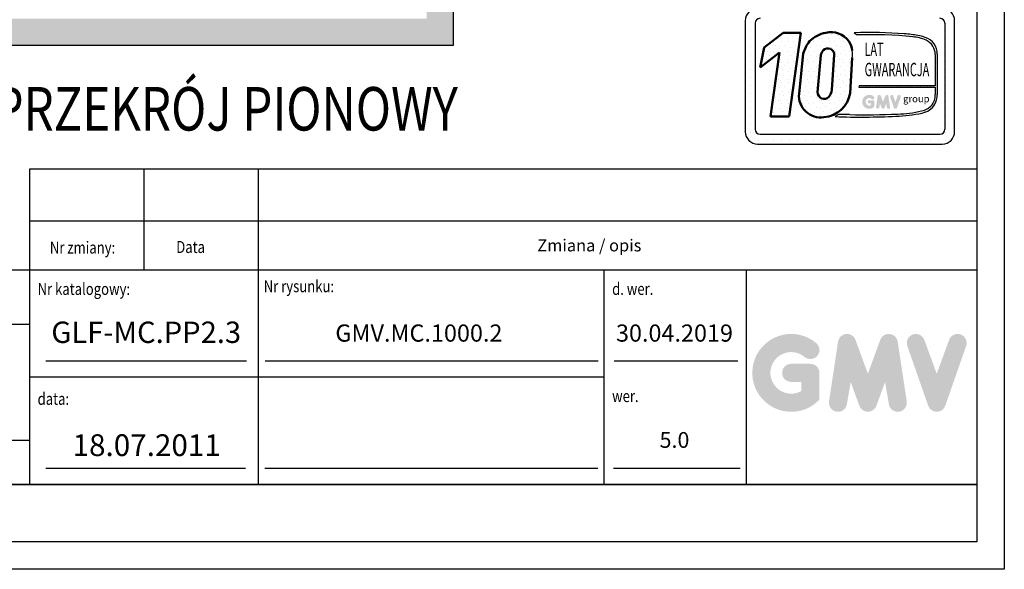
# Model space of a CAD drawing. Units: inches. Extents: x 9344 to 58250, y 9869 to 79149.
# Drawn here: x 32946 to 38478, y 29959 to 33044 of the extents above; entities that cross this region are included whole.
import ezdxf
from ezdxf.enums import TextEntityAlignment as Align

# ---------------------------------------------------------------- set-up
doc = ezdxf.new("R2010")
doc.units = ezdxf.units.IN
doc.header["$MEASUREMENT"] = 0
doc.linetypes.add('CONTINUA', pattern=[0])
for name, color, linetype in [('CAMPITURE', 1, 'Continuous'), ('CARTIGLIO', 7, 'CONTINUA'), ('QUOTE', 1, 'Continuous'), ('TESTO', 2, 'Continuous'), ('VANO', 7, 'Continuous')]:
    doc.layers.add(name, color=color, linetype=linetype)
doc.styles.add('GMV', font='romand.shx')
doc.styles.add('QUOTE', font='romans.shx', dxfattribs={"width": 0.8})
pattern_1 = [(0, (36877.03, 32243.64), (0, 115.328), [0, -115.328]), (0, (36913.94, 32245.94), (0, 115.328), [0, -115.328]), (0, (36893.18, 32271.32), (0, 115.328), [0, -115.328]), (0, (36918.55, 32289.77), (0, 115.328), [0, -115.328]), (0, (36888.57, 32296.69), (0, 115.328), [0, -115.328]), (0, (36897.79, 32324.37), (0, 115.328), [0, -115.328]), (0, (36881.65, 32345.13), (0, 115.328), [0, -115.328]), (0, (36918.55, 32342.82), (0, 115.328), [0, -115.328]), (0, (36946.23, 32347.43), (0, 115.328), [0, -115.328]), (0, (36960.07, 32319.75), (0, 115.328), [0, -115.328]), (0, (36983.14, 32317.45), (0, 115.328), [0, -115.328]), (0, (36983.14, 32275.93), (0, 115.328), [0, -115.328]), (0, (36962.38, 32262.09), (0, 115.328), [0, -115.328]), (0, (36930.09, 32269.01), (0, 115.328), [0, -115.328]), (0, (36950.84, 32289.77), (0, 115.328), [0, -115.328]), (0, (36930.09, 32310.53), (0, 115.328), [0, -115.328]), (0, (36978.52, 32245.94), (0, 115.328), [0, -115.328])]

msp = doc.modelspace()

# ---------------------------------------------------------------- hatches: boundary and pattern name
h = msp.add_hatch()
h.set_pattern_fill('DOTS2', color=256, scale=115.328257, style=0)
h.set_pattern_definition(pattern_1)
h.paths.add_polyline_path([(37348.81254, 32853.32512), (37325.24854, 32628.24203, 0.4930046839), (37465.27356, 32497.14895, 0.3493587254), (37612.43555, 32631.84289), (37623.96419, 32829.04787, 0.0717377161), (37624.3581, 32870.59947, 0.1135880489), (37604.9512, 32923.55512, 0.2931262297), (37475.82338, 32971.06403, 0.1581829566), (37384.60191, 32922.58938, 0.1106407523)])
h.paths.add_polyline_path([(37429.52526, 32636.37148), (37446.76192, 32844.78606, -0.1166649731), (37461.09981, 32872.06623, -0.6779291205), (37523.19916, 32846.1202), (37509.2077, 32649.64801, -0.1291997499), (37492.25857, 32610.42545, -0.6685621845)], flags=16)
h = msp.add_hatch()
h.set_pattern_fill('DOTS2', color=256, scale=115.328257, style=0)
h.set_pattern_definition(pattern_1)
h.paths.add_polyline_path([(37163.8891, 32500.00725), (37270.50562, 32500.00725), (37334.94291, 32971.01471), (37236.09066, 32971.01471), (37128.93784, 32888.00901), (37106.31147, 32775.60118), (37215.67335, 32860.33029)])
h = msp.add_hatch()
h.set_pattern_fill('DOTS2', color=256, scale=57.664129, style=0)
h.set_pattern_definition([(0, (36874.73, 32242.484), (0, 57.6641), [0, -57.6641]), (0, (36893.18, 32243.64), (0, 57.6641), [0, -57.6641]), (0, (36882.8, 32256.324), (0, 57.6641), [0, -57.6641]), (0, (36895.487, 32265.55), (0, 57.6641), [0, -57.6641]), (0, (36880.494, 32269.01), (0, 57.6641), [0, -57.6641]), (0, (36885.11, 32282.85), (0, 57.6641), [0, -57.6641]), (0, (36877.034, 32293.23), (0, 57.6641), [0, -57.6641]), (0, (36895.487, 32292.076), (0, 57.6641), [0, -57.6641]), (0, (36909.326, 32294.38), (0, 57.6641), [0, -57.6641]), (0, (36916.246, 32280.54), (0, 57.6641), [0, -57.6641]), (0, (36927.78, 32279.39), (0, 57.6641), [0, -57.6641]), (0, (36927.78, 32258.63), (0, 57.6641), [0, -57.6641]), (0, (36917.4, 32251.71), (0, 57.6641), [0, -57.6641]), (0, (36901.253, 32255.17), (0, 57.6641), [0, -57.6641]), (0, (36911.63, 32265.55), (0, 57.6641), [0, -57.6641]), (0, (36901.253, 32275.93), (0, 57.6641), [0, -57.6641]), (0, (36925.47, 32243.64), (0, 57.6641), [0, -57.6641])])
h.paths.add_polyline_path([(38013.83709, 32531.58031, -0.0522625924), (37877.61608, 32514.40664, -0.0157616884), (37608.62621, 32510.98986, 0.0027296492), (37547.91208, 32511.14591), (37527.91331, 32499.86399, 0.0208455704), (37869.64721, 32501.85455, 0.0412098112), (38016.07054, 32519.90439, 0.2076152963), (38088.85688, 32569.37403, 0.0987016061), (38101.95385, 32621.95182), (38101.95385, 32849.80305, 0.3290611992), (38034.59915, 32944.84895, 0.0336253704), (37993.01378, 32955.35291, 0.0275145385), (37917.30021, 32964.60783, 0.0266431036), (37635.60655, 32970.31518), (37651.0916, 32958.24209, -0.0368992387), (37963.14, 32947.67347, -0.0829702551), (38039.60009, 32928.62527, -0.2849406718), (38090.4511, 32848.42712), (38090.4511, 32672.93593), (37662.84831, 32672.93593), (37660.97708, 32665.66713), (38090.4511, 32665.66713), (38090.4511, 32623.86776, -0.1642502171), (38071.15724, 32564.44211, -0.1661498076)])
h = msp.add_hatch(color=256)
h.paths.add_polyline_path([(37748.27098, 32555.86429), (37748.27098, 32582.89551, 0.4287573781), (37738.6805, 32592.02356, 0.0001472212), (37738.67512, 32592.03471), (37719.74571, 32592.03471, 1), (37719.74571, 32573.7563), (37729.99258, 32573.7563), (37729.99258, 32564.54206, -1.9042134634), (37733.25721, 32598.99789), (37733.25722, 32598.99789, 1), (37745.00635, 32612.99996, 2.3147547561)])
h.paths.add_polyline_path([(37757.98163, 32554.10524, 0.9912278492), (37776.02824, 32551.20803), (37779.85224, 32573.7563), (37788.65552, 32549.60615, 0.6998439001), (37805.82855, 32549.60615), (37814.63184, 32573.7563), (37818.45583, 32551.20803, 0.9912278492), (37836.50245, 32554.10524), (37827.36325, 32614.42398, 0.7764552148), (37809.74314, 32616.19167), (37797.24204, 32581.98159), (37784.74093, 32616.19167, 0.7764552148), (37767.12083, 32614.42398)])
h.paths.add_polyline_path([(37854.30014, 32616.19167, 0.9927481584), (37837.08733, 32610.04337), (37837.08734, 32610.04333, 0.0003132327), (37837.09112, 32610.03252, -0.0001907072), (37837.08882, 32610.0391), (37858.17396, 32549.72036, 0.7097744405), (37875.42854, 32549.72036), (37896.51368, 32610.0391, 0.9932437394), (37879.30077, 32616.18734, -0.0001260312), (37879.30235, 32616.19167), (37866.80125, 32581.98159)])
at = {"layer": 'CAMPITURE'}
h = msp.add_hatch(dxfattribs=at)
h.set_pattern_fill('CONCRETE2', color=256, scale=200, style=0)
h.set_pattern_definition([(50, (5759.83, 12452.46), (114.76163, -10.04034), [12, -132]), (355, (5759.83, 12452.46), (-22.2002, 120.35074), [9.6, -105.6]), (100.4514, (5769.4, 12451.62), (92.5615, 110.31033), [10.19843, -112.18274]), (46.1842, (5759.83, 12484.46), (170.75857, -26.48304), [18, -198]), (96.6356, (5774.06, 12482.25), (149.546, 155.85886), [15.29765, -168.2741]), (351.1842, (5759.83, 12484.46), (149.5459, 155.859), [14.4, -158.4]), (21, (5775.83, 12476.46), (95.50513, -64.41902), [12, -132]), (326, (5775.83, 12476.46), (38.93045, 116.024), [9.6, -105.6]), (71.4514, (5783.79, 12471.09), (134.43562, 51.60488), [10.19843, -112.18274]), (37.5, (5759.832, 12452.457), (1.945577, 53.263017), [0, -104.32, 0, -107.2, 0, -106]), (7.5, (5759.83, 12452.46), (42.09113, 63.10587), [0, -61.12, 0, -101.92, 0, -40.4]), (327.5, (5724.15, 12452.457), (85.41159, -3.60878), [0, -40, 0, -124.8, 0, -165.6]), (317.5, (5708.15, 12452.46), (93.30979, 16.0168), [0, -52, 0, -82.88, 0, -117.6])])
h.paths.add_polyline_path([(35232.48021, 33049.84387), (32622.48021, 33049.84387), (32622.48021, 34134.84387), (32342.27634, 34134.84387), (32373.92273, 34096.53981), (32380.13031, 34084.274), (32397.5114, 34055.7312), (32398.75292, 34023.46544), (32426.06615, 33969.84387), (32472.48021, 33969.84387), (32472.48021, 32899.84387), (35382.48021, 32899.84387), (35382.48021, 35803.33599), (35232.48021, 35755.98946)])
at = {"layer": 'QUOTE'}
h = msp.add_hatch(color=256, dxfattribs=at)
h.paths.add_polyline_path([(37439.60376, 30911.02), (37439.60376, 31061.33909, 0.4287573781), (37386.27159, 31112.09969, 0.0001472212), (37386.24168, 31112.16169), (37280.97631, 31112.16169, 1), (37280.97631, 31010.51649), (37337.95856, 31010.51649), (37337.95856, 30959.27658, -1.9042134634), (37356.11302, 31150.88354), (37356.11304, 31150.88353, 1), (37421.44929, 31228.74828, 2.3147547561)])
h.paths.add_polyline_path([(37493.6041, 30901.23802, 0.9912278492), (37593.96032, 30885.12679), (37615.22532, 31010.51649), (37664.17991, 30876.21886, 0.6998439001), (37759.67817, 30876.21886), (37808.63276, 31010.51649), (37829.89776, 30885.12679, 0.9912278492), (37930.25399, 30901.23802), (37879.43139, 31236.66716, 0.7764552148), (37781.44699, 31246.49718), (37711.92904, 31056.25683), (37642.4111, 31246.49718, 0.7764552148), (37544.42669, 31236.66716)])
h.paths.add_polyline_path([(38029.22597, 31246.49718, 0.9927481584), (37933.50649, 31212.30682), (37933.50656, 31212.30663, 0.0003132327), (37933.52758, 31212.24653, -0.0001907072), (37933.51477, 31212.28312), (38050.76803, 30876.85398, 0.7097744405), (38146.71979, 30876.85398), (38263.97305, 31212.28312, 0.9932437394), (38168.25307, 31246.47311, -0.0001260312), (38168.26186, 31246.49718), (38098.74391, 31056.25683)])

# ---------------------------------------------------------------- linework, layer by layer
for p, q in [((35382.48021, 35803.33599), (35382.48021, 32899.84387)), ((37022.9963, 33038.01584), (37022.9963, 32415.24325)), ((38199.34452, 32415.24325), (38199.34452, 33038.01584)), ((37022.9963, 33026.5221), (37022.9963, 33026.5221)), ((37022.9963, 32982.58203), (37022.9963, 32982.58203)), ((37052.23424, 33026.5221), (37052.23424, 33026.5221)), ((37052.23424, 32982.58203), (37052.23424, 32982.58203)), ((37078.35386, 33024.17645), (37078.35386, 32429.08264)), ((38143.78174, 33026.5221), (38143.78174, 33026.5221)), ((38143.98696, 33024.17645), (38143.98696, 32429.08264)), ((38143.98696, 32982.58203), (38143.98696, 32982.58203)), ((38150.73589, 33026.5221), (38150.73589, 33026.5221)), ((38150.73589, 32982.58203), (38150.73589, 32982.58203)), ((38194.67596, 33026.5221), (38194.67596, 33026.5221)), ((38194.67596, 32982.58203), (38194.67596, 32982.58203)), ((37022.9963, 32938.64197), (37022.9963, 32938.64197)), ((37052.23424, 32938.64197), (37052.23424, 32938.64197)), ((37635.60655, 32970.31518), (37651.0916, 32958.24209)), ((38143.98696, 32938.64197), (38143.98696, 32938.64197)), ((38150.73589, 32938.64197), (38150.73589, 32938.64197)), ((38194.67596, 32938.64197), (38194.67596, 32938.64197)), ((35382.48021, 32899.84387), (32472.48021, 32899.84387)), ((37022.9963, 32894.7019), (37022.9963, 32894.7019)), ((37052.23424, 32894.7019), (37052.23424, 32894.7019)), ((38143.98696, 32894.7019), (38143.98696, 32894.7019)), ((38150.73589, 32894.7019), (38150.73589, 32894.7019)), ((38194.67596, 32894.7019), (38194.67596, 32894.7019)), ((37022.9963, 32850.76184), (37022.9963, 32850.76184)), ((37052.23424, 32850.76184), (37052.23424, 32850.76184)), ((38090.4511, 32848.42712), (38090.4511, 32672.93593)), ((38101.95385, 32849.80305), (38101.95385, 32621.95182)), ((38143.98696, 32850.76184), (38143.98696, 32850.76184)), ((38150.73589, 32850.76184), (38150.73589, 32850.76184)), ((38194.67596, 32850.76184), (38194.67596, 32850.76184)), ((37022.9963, 32806.82177), (37022.9963, 32806.82177)), ((37022.9963, 32762.8817), (37022.9963, 32762.8817)), ((37052.23424, 32806.82177), (37052.23424, 32806.82177)), ((37052.23424, 32762.8817), (37052.23424, 32762.8817)), ((38143.98696, 32806.82177), (38143.98696, 32806.82177)), ((38143.98696, 32762.8817), (38143.98696, 32762.8817)), ((38150.73589, 32806.82177), (38150.73589, 32806.82177)), ((38150.73589, 32762.8817), (38150.73589, 32762.8817)), ((38194.67596, 32806.82177), (38194.67596, 32806.82177)), ((38194.67596, 32762.8817), (38194.67596, 32762.8817)), ((37022.9963, 32718.94164), (37022.9963, 32718.94164)), ((37052.23424, 32718.94164), (37052.23424, 32718.94164)), ((38143.98696, 32718.94164), (38143.98696, 32718.94164)), ((38150.73589, 32718.94164), (38150.73589, 32718.94164)), ((38194.67596, 32718.94164), (38194.67596, 32718.94164)), ((37022.9963, 32675.00157), (37022.9963, 32675.00157)), ((37052.23424, 32675.00157), (37052.23424, 32675.00157)), ((37662.84831, 32672.93593), (37660.97708, 32665.66713)), ((37660.97708, 32665.66713), (38090.4511, 32665.66713)), ((38090.4511, 32672.93593), (37662.84831, 32672.93593)), ((38090.4511, 32665.66713), (38090.4511, 32623.86776)), ((38143.98696, 32675.00157), (38143.98696, 32675.00157)), ((38150.73589, 32675.00157), (38150.73589, 32675.00157)), ((38194.67596, 32675.00157), (38194.67596, 32675.00157)), ((37022.9963, 32631.06151), (37022.9963, 32631.06151)), ((37022.9963, 32587.12144), (37022.9963, 32587.12144)), ((37052.23424, 32631.06151), (37052.23424, 32631.06151)), ((37052.23424, 32587.12144), (37052.23424, 32587.12144)), ((38143.98696, 32631.06151), (38143.98696, 32631.06151)), ((38143.98696, 32587.12144), (38143.98696, 32587.12144)), ((38150.73589, 32631.06151), (38150.73589, 32631.06151)), ((38150.73589, 32587.12144), (38150.73589, 32587.12144)), ((38194.67596, 32631.06151), (38194.67596, 32631.06151)), ((38194.67596, 32587.12144), (38194.67596, 32587.12144)), ((37022.9963, 32543.18137), (37022.9963, 32543.18137)), ((37052.23424, 32543.18137), (37052.23424, 32543.18137)), ((38143.98696, 32543.18137), (38143.98696, 32543.18137)), ((38150.73589, 32543.18137), (38150.73589, 32543.18137)), ((38194.67596, 32543.18137), (38194.67596, 32543.18137)), ((37022.9963, 32499.24131), (37022.9963, 32499.24131)), ((37052.23424, 32499.24131), (37052.23424, 32499.24131)), ((37547.91208, 32511.14591), (37527.91331, 32499.86399)), ((38143.98696, 32499.24131), (38143.98696, 32499.24131)), ((38150.73589, 32499.24131), (38150.73589, 32499.24131)), ((38194.67596, 32499.24131), (38194.67596, 32499.24131)), ((37022.9963, 32455.30124), (37022.9963, 32455.30124)), ((37052.23424, 32455.30124), (37052.23424, 32455.30124)), ((38143.98696, 32455.30124), (38143.98696, 32455.30124)), ((38150.73589, 32455.30124), (38150.73589, 32455.30124)), ((38194.67596, 32455.30124), (38194.67596, 32455.30124)), ((37023.37865, 32411.36118), (37023.37865, 32411.36118)), ((37042.35472, 32367.42111), (37042.35472, 32367.42111)), ((37052.23424, 32411.36118), (37052.23424, 32411.36118)), ((37052.23424, 32367.42111), (37052.23424, 32367.42111)), ((37096.17431, 32367.42111), (37096.17431, 32367.42111)), ((37106.03265, 32401.40386), (38116.30818, 32401.40386)), ((37140.11437, 32367.42111), (37140.11437, 32367.42111)), ((37184.05444, 32367.42111), (37184.05444, 32367.42111)), ((37227.99451, 32367.42111), (37227.99451, 32367.42111)), ((37271.93457, 32367.42111), (37271.93457, 32367.42111)), ((37315.87464, 32367.42111), (37315.87464, 32367.42111)), ((37359.8147, 32367.42111), (37359.8147, 32367.42111)), ((37403.75477, 32367.42111), (37403.75477, 32367.42111)), ((37447.69484, 32367.42111), (37447.69484, 32367.42111)), ((37491.6349, 32367.42111), (37491.6349, 32367.42111)), ((37535.57497, 32367.42111), (37535.57497, 32367.42111)), ((37579.51503, 32367.42111), (37579.51503, 32367.42111)), ((37623.4551, 32367.42111), (37623.4551, 32367.42111)), ((37667.39517, 32367.42111), (37667.39517, 32367.42111)), ((37711.33523, 32367.42111), (37711.33523, 32367.42111)), ((37755.2753, 32367.42111), (37755.2753, 32367.42111)), ((37799.21536, 32367.42111), (37799.21536, 32367.42111)), ((37843.15543, 32367.42111), (37843.15543, 32367.42111)), ((37887.0955, 32367.42111), (37887.0955, 32367.42111)), ((37931.03556, 32367.42111), (37931.03556, 32367.42111)), ((37974.97563, 32367.42111), (37974.97563, 32367.42111)), ((38018.91569, 32367.42111), (38018.91569, 32367.42111)), ((38062.85576, 32367.42111), (38062.85576, 32367.42111)), ((38106.79583, 32367.42111), (38106.79583, 32367.42111)), ((38137.39861, 32411.36118), (38137.39861, 32411.36118)), ((38150.73589, 32411.36118), (38150.73589, 32411.36118)), ((38150.73589, 32367.42111), (38150.73589, 32367.42111)), ((38194.67596, 32411.36118), (38194.67596, 32411.36118)), ((37092.19326, 32346.0463), (38130.14757, 32346.0463))]:
    msp.add_line(p, q)
at = {"lineweight": 50}
for p, q in [((37128.93784, 32888.00901), (37236.09066, 32971.01471)), ((37236.09066, 32971.01471), (37334.94291, 32971.01471)), ((37334.94291, 32971.01471), (37270.50562, 32500.00725)), ((37106.31147, 32775.60118), (37128.93784, 32888.00901)), ((37215.67335, 32860.33029), (37106.31147, 32775.60118)), ((37163.8891, 32500.00725), (37215.67335, 32860.33029)), ((37348.81254, 32853.32512), (37325.24854, 32628.24203)), ((37429.52526, 32636.37148), (37446.76192, 32844.78606)), ((37509.2077, 32649.64801), (37523.19916, 32846.1202)), ((37623.96419, 32829.04787), (37612.43555, 32631.84289)), ((37270.50562, 32500.00725), (37163.8891, 32500.00725))]:
    msp.add_line(p, q, dxfattribs=at)
for centre, radius, start, end in [((37092.19326, 33038.01584), 69.19695, 90, 180), ((38130.14757, 33038.01584), 69.19695, 0, 90), ((37106.03265, 33024.17645), 27.67878, 90, 180), ((38116.30818, 33024.17645), 27.67878, 0, 90), ((37722.93764, 30326.12412), 2645.63283, 85.78694509, 91.89165044), ((37735.60867, 30841.64371), 2118.28513, 83.83379308, 92.28664072), ((37871.12941, 32272.55968), 693.58661, 79.87882428, 86.18310143), ((37944.37048, 32709.3513), 239.06014, 66.52493063, 85.49685738), ((37935.79928, 32641.269), 319.25257, 71.97256024, 79.676025), ((38003.88559, 32851.69509), 98.08651, 358.89472246, 71.75220037), ((38000.37462, 32847.53314), 90.08091, 0.56862661, 64.18625856), ((37480.10246, 32851.18934), 145.55563, 351.25037778, 7.66333444), ((37992.79445, 32622.72924), 97.66328, 323.35770939, 0.66794636), ((37963.52915, 32628.51288), 138.5801, 334.73861307, 357.28632418), ((37863.80009, 33172.83179), 658.57008, 271.20208304, 283.16889955), ((37994.41613, 32631.87798), 102.16063, 280.95874384, 318.69276915), ((37995.4625, 32628.50701), 110.54058, 280.74449191, 327.65990843), ((37674.91794, 36597.47784), 4100.24994, 267.94535698, 272.72211799), ((37563.97738, 26950.49238), 5560.67673, 89.53994498, 90.16553294), ((37688.94018, 36778.15239), 4267.91827, 268.92174068, 272.53375448), ((37833.54516, 33397.65046), 896.5231, 272.30786545, 281.74711751), ((37106.03265, 32429.08264), 27.67878, 180, 270), ((38116.30818, 32429.08264), 27.67878, 270, 0), ((37092.19326, 32415.24325), 69.19695, 180, 270), ((38130.14757, 32415.24325), 69.19695, 270, 0)]:
    msp.add_arc(centre, radius, start, end)
for centre, radius, start, end in [((37503.34966, 32846.64238), 127.43014, 37.12585192, 102.4748315), ((37521.29847, 32808.07879), 178.32169, 140.04712258, 165.30140037), ((37504.90735, 32806.26329), 167.34742, 100.00848358, 135.96343554), ((37499.60647, 32854.91506), 125.73373, 7.16592184, 33.08728479), ((37511.59355, 32828.11983), 66.93956, 138.96585377, 165.58317102), ((37486.97876, 32846.71757), 36.22533, 359.05512968, 135.59308334), ((37426.10483, 32662.28564), 84.05829, 321.90588773, 351.35316204), ((37445.58027, 32616.44317), 120.90879, 174.39988921, 279.37394189), ((37466.25746, 32636.37148), 36.7322, 180, 315.06075983), ((37454.23212, 32656.95149), 160.18354, 273.95252826, 350.98175662)]:
    msp.add_arc(centre, radius, start, end, dxfattribs=at)
at = {"layer": 'CARTIGLIO'}
for p, q in [((38478.48954, 42998.27879), (38478.48954, 29958.68495)), ((38324.17482, 42843.96407), (38324.17482, 30112.99967)), ((29389.35254, 30434.48867), (38324.17482, 30434.48867)), ((29389.35254, 30434.48867), (38324.17482, 30434.48867)), ((38324.17482, 30434.48867), (29389.35254, 30434.48867)), ((38324.17482, 30112.99967), (29389.35254, 30112.99967)), ((38478.48954, 29958.68495), (29235.03782, 29958.68495))]:
    msp.add_line(p, q, dxfattribs=at)
at = {"layer": 'TESTO', "color": 4}
for p, q in [((33092.90582, 31128.90491), (34220.71524, 31128.90491)), ((34325.61923, 31128.90491), (36197.07363, 31128.90491)), ((36285.37872, 31128.90491), (36980.24935, 31128.90491)), ((33092.90582, 30527.07751), (34215.32511, 30527.07751)), ((34323.17729, 30527.07751), (36194.63169, 30527.07751)), ((36282.93678, 30527.07751), (36993.41899, 30527.07751))]:
    msp.add_line(p, q, dxfattribs=at)
at = {"layer": 'VANO'}
for p, q in [((38324.17482, 32205.53756), (33000.31698, 32205.53756)), ((33000.31698, 32205.53756), (33000.31698, 31912.2869)), ((33643.29498, 32205.53756), (33643.29498, 31912.2869)), ((34286.27298, 32205.53756), (34286.27298, 31912.2869)), ((38324.17482, 31912.2869), (33000.31698, 31912.2869)), ((33000.31698, 31912.2869), (33000.31698, 31638.14349)), ((33643.29498, 31912.2869), (33643.29498, 31638.14349)), ((34286.27298, 31912.2869), (34286.27298, 31638.14349)), ((38324.17482, 31638.14349), (29389.35254, 31638.14349)), ((33000.31698, 31638.14349), (33000.31698, 30434.48867)), ((34286.27298, 31638.14349), (34286.27298, 30434.48867)), ((36228.50536, 31638.14349), (36228.50536, 30434.48867)), ((37027.93118, 31638.14349), (37027.93118, 30434.48867)), ((33000.31698, 31332.18466), (29389.35254, 31332.18466)), ((36228.50536, 31036.31608), (33000.31698, 31036.31608)), ((29389.35254, 30684.37956), (33000.31698, 30684.37956))]:
    msp.add_line(p, q, dxfattribs=at)

# ---------------------------------------------------------------- texts
at = {"style": 'GMV', "width": 0.6}
for s, p in [('LAT', (37746.46571, 32868.2603)), ('GWARANCJA', (37875.42203, 32754.53504))]:
    msp.add_text(s, height=74.963367, dxfattribs=at).set_placement(p, align=Align.MIDDLE)
at = {"style": 'GMV'}
msp.add_text('group', height=39.234673, dxfattribs=at).set_placement((37984.07026, 32595.1166), align=Align.MIDDLE)
at = {"layer": 'TESTO', "color": 3, "style": 'QUOTE', "width": 0.8}
msp.add_text('PRZEKRÓJ PIONOWY', height=244.33164, dxfattribs=at).set_placement((32799.13265, 32421.65815))
at = {"layer": 'TESTO', "color": 4, "style": 'QUOTE', "width": 0.8}
for s, p in [('Nr zmiany:', (33115.35578, 31731.2418)), ('Data', (33825.53381, 31734.27499)), ('Nr katalogowy:', (33046.6114, 31498.89826)), ('Nr rysunku:', (34317.12533, 31513.96808)), ('d. wer.', (36274.79977, 31499.26024)), ('data:', (33046.6114, 30881.87837)), ('wer.', (36274.79977, 30897.43283))]:
    msp.add_text(s, height=67.51269, dxfattribs=at).set_placement(p)
at = {"layer": 'TESTO', "color": 4, "insert": (35854.30132, 31810.75073), "char_height": 67.51269, "width": 4259.7293, "attachment_point": 1, "style": 'QUOTE'}
msp.add_mtext('Zmiana / opis', dxfattribs=at)
at = {"layer": 'TESTO', "color": 2, "attachment_point": 5, "style": 'QUOTE'}
for s, insert, char_height, width in [('\\fTahoma|b0|i0;\\H0.947463x;\\T1;\\W1;GLF-MC.PP2.3', (33656.81053, 31289.27698), 126.654, 606.552075), ('GMV.MC.1000.2', (35189.04396, 31272.31553), 96.4467, 1345.9138), ('30.04.2019', (36625.20916, 31272.31553), 96.4467, 700.7551323), ('18.07.2011', (33659.55167, 30639.55326), 122.16582, 1345.9138), ('5.0', (36625.20916, 30673.34755), 88.482769, 712.7370719)]:
    msp.add_mtext(s, dxfattribs=dict(at, insert=insert, char_height=char_height, width=width))

doc.saveas('drawing.dxf')
